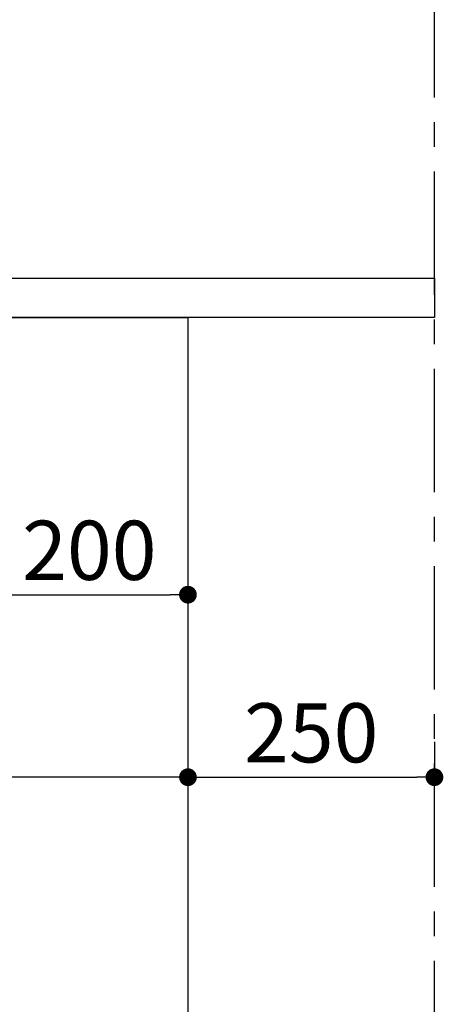
# Model space of a CAD drawing. Extents: x 0 to 26473, y -22065 to -13195.
# Drawn here: x 5456 to 5886, y -17422 to -16424 of the extents above; entities that cross this region are included whole.
import ezdxf

# ---------------------------------------------------------------- set-up
doc = ezdxf.new("R2010")
doc.units = 0
doc.header["$LTSCALE"] = 50
doc.header["$MEASUREMENT"] = 0
doc.linetypes.add('CENTER', pattern=[2, 1.25, -0.25, 0.25, -0.25])
doc.layers.get('0').update_dxf_attribs({"linetype": 'CONTINUOUS'})
doc.layers.get('DEFPOINTS').update_dxf_attribs({"color": 146, "linetype": 'CONTINUOUS'})
for name, color, linetype in [('111-壁仕上', 3, 'CONTINUOUS'), ('120-キャビネット（外）', 7, 'CONTINUOUS'), ('126-甲板', 2, 'CONTINUOUS'), ('166-寸法B', 11, 'CONTINUOUS')]:
    doc.layers.add(name, color=color, linetype=linetype)
doc.styles.add('KH001', font='msgothic.ttc')
doc.dimstyles.new('KH1xx030', dxfattribs={"dimscale": 30, "dimtxt": 2, "dimasz": 0.6, "dimexe": 0.3, "dimexo": 1.2, "dimgap": 0.5, "dimtad": 3, "dimdec": 1, "dimdsep": 46, "dimlunit": 6, "dimtxsty": 'KH001', "dimblk": 'DOT', "dimcen": 1, "dimdle": 1, "dimclrd": 256, "dimclre": 256, "dimclrt": 256, "dimadec": 0, "dimazin": 0, "dimtfac": 1, "dimtdec": 1, "dimtix": 1, "dimtmove": 2, "dimatfit": 3, "dimldrblk": 'CLOSEDBLANK', "dimfxl": 1, "dimtolj": 1, "dimtzin": 0, "dimlwd": -1, "dimlwe": -1, "dimarcsym": 0})

# ---------------------------------------------------------------- blocks, each defined once
blk = doc.blocks.new('_Dot')
at = {"color": 0, "linetype": 'ByBlock', "lineweight": -2}
blk.add_line((-0.5, 0), (-1, 0), dxfattribs=at)
at = {"color": 0, "linetype": 'ByBlock', "const_width": 0.5}
blk.add_lwpolyline([(-0.25, 0, 1), (0.25, 0, 1)], format="xyb", close=True, dxfattribs=at)
blk = doc.blocks.new('*D51')
at = {"layer": '166-寸法B', "transparency": 16777216}
for p, q in [((4776.97, -16649.95), (4776.97, -16361.5)), ((5876.97, -16427.93), (5876.97, -16361.5)), ((4794.97, -16370.5), (5858.97, -16370.5))]:
    blk.add_line(p, q, dxfattribs=at)
at = {"layer": 'DEFPOINTS', "color": 0, "transparency": 16777216}
for p in [(5876.97, -16370.5), (5876.97, -16463.93), (4776.97, -16685.95)]:
    blk.add_point(p, dxfattribs=at)
at = {"layer": '166-寸法B', "transparency": 16777216, "xscale": 18, "yscale": 18, "zscale": 18, "rotation": 180}
blk.add_blockref('_Dot', (4776.97, -16370.5), dxfattribs=at)
at = {"layer": '166-寸法B', "transparency": 16777216, "xscale": 18, "yscale": 18, "zscale": 18}
blk.add_blockref('_Dot', (5876.97, -16370.5), dxfattribs=at)
at = {"layer": '166-寸法B', "transparency": 16777216, "insert": (5326.97, -16321.69), "char_height": 60, "attachment_point": 5, "style": 'KH001'}
blk.add_mtext('\\A1;1,100', dxfattribs=at)
blk = doc.blocks.new('_ClosedBlank')
at = {"color": 0, "linetype": 'ByBlock', "lineweight": -2}
for p, q in [((-1, 0.167), (0, 0)), ((-1, 0.167), (-1, -0.167)), ((0, 0), (-1, -0.167))]:
    blk.add_line(p, q, dxfattribs=at)
blk = doc.blocks.new('*D68')
at = {"layer": '166-寸法B', "transparency": 16777216}
for p, q in [((4786.97, -16761.95), (4786.97, -17200.76)), ((5626.97, -16761.95), (5626.97, -17200.76)), ((5608.97, -17191.76), (4804.97, -17191.76))]:
    blk.add_line(p, q, dxfattribs=at)
at = {"layer": 'DEFPOINTS', "color": 0, "transparency": 16777216}
for p in [(4786.97, -16725.95), (5626.97, -16725.95), (4786.97, -17191.76)]:
    blk.add_point(p, dxfattribs=at)
at = {"layer": '166-寸法B', "transparency": 16777216, "xscale": 18, "yscale": 18, "zscale": 18, "rotation": 180}
blk.add_blockref('_Dot', (4786.97, -17191.76), dxfattribs=at)
at = {"layer": '166-寸法B', "transparency": 16777216, "xscale": 18, "yscale": 18, "zscale": 18}
blk.add_blockref('_Dot', (5626.97, -17191.76), dxfattribs=at)
at = {"layer": '166-寸法B', "transparency": 16777216, "insert": (5206.97, -17146.76), "char_height": 60, "attachment_point": 5, "style": 'KH001'}
blk.add_mtext('\\A1;840', dxfattribs=at)
blk = doc.blocks.new('*D69')
at = {"layer": '166-寸法B', "transparency": 16777216}
for p, q in [((5426.97, -16761.95), (5426.97, -17015.76)), ((5626.97, -16761.95), (5626.97, -17015.76)), ((5444.97, -17006.76), (5608.97, -17006.76))]:
    blk.add_line(p, q, dxfattribs=at)
at = {"layer": 'DEFPOINTS', "color": 0, "transparency": 16777216}
for p in [(5426.97, -16725.95), (5626.97, -16725.95), (5626.97, -17006.76)]:
    blk.add_point(p, dxfattribs=at)
at = {"layer": '166-寸法B', "transparency": 16777216, "xscale": 18, "yscale": 18, "zscale": 18, "rotation": 180}
blk.add_blockref('_Dot', (5426.97, -17006.76), dxfattribs=at)
at = {"layer": '166-寸法B', "transparency": 16777216, "xscale": 18, "yscale": 18, "zscale": 18}
blk.add_blockref('_Dot', (5626.97, -17006.76), dxfattribs=at)
at = {"layer": '166-寸法B', "transparency": 16777216, "insert": (5526.97, -16961.76), "char_height": 60, "attachment_point": 5, "style": 'KH001'}
blk.add_mtext('\\A1;200', dxfattribs=at)
blk = doc.blocks.new('*D70')
at = {"layer": '166-寸法B', "transparency": 16777216}
for p, q in [((5626.97, -17155.76), (5626.97, -17182.76)), ((5876.97, -17155.76), (5876.97, -17182.76)), ((5644.97, -17191.76), (5858.97, -17191.76))]:
    blk.add_line(p, q, dxfattribs=at)
at = {"layer": 'DEFPOINTS', "color": 0, "transparency": 16777216}
for p in [(5626.97, -17191.76), (5876.97, -17191.76), (5876.97, -17191.76)]:
    blk.add_point(p, dxfattribs=at)
at = {"layer": '166-寸法B', "transparency": 16777216, "xscale": 18, "yscale": 18, "zscale": 18, "rotation": 180}
blk.add_blockref('_Dot', (5626.97, -17191.76), dxfattribs=at)
at = {"layer": '166-寸法B', "transparency": 16777216, "xscale": 18, "yscale": 18, "zscale": 18}
blk.add_blockref('_Dot', (5876.97, -17191.76), dxfattribs=at)
at = {"layer": '166-寸法B', "transparency": 16777216, "insert": (5751.97, -17146.76), "char_height": 60, "attachment_point": 5, "style": 'KH001'}
blk.add_mtext('\\A1;250', dxfattribs=at)

msp = doc.modelspace()

# ---------------------------------------------------------------- linework, layer by layer
at = {"layer": '111-壁仕上', "color": 253, "linetype": 'CENTER', "ltscale": 2}
msp.add_line((5876.97, -18302.93), (5876.97, -16296.13), dxfattribs=at)
at = {"layer": '120-キャビネット（外）', "color": 6}
msp.add_lwpolyline([(4786.97, -16725.95), (5626.97, -16725.95), (5626.97, -17545.95), (4786.97, -17545.95)], close=True, dxfattribs=at)
at = {"layer": '126-甲板'}
msp.add_lwpolyline([(4776.97, -16685.95), (5876.97, -16685.95), (5876.97, -16725.95), (4776.97, -16725.95)], close=True, dxfattribs=at)

# ---------------------------------------------------------------- dimensions: what is measured, and where the dimension line sits
at = {"layer": '166-寸法B'}
for base, p1, p2, picture, middle in [((5876.97, -16370.5), (4776.97, -16685.95), (5876.97, -16463.93), '*D51', (5326.97, -16321.69)), ((4786.97, -17191.76), (5626.97, -16725.95), (4786.97, -16725.95), '*D68', (5206.97, -17146.76)), ((5626.97, -17006.76), (5426.97, -16725.95), (5626.97, -16725.95), '*D69', (5526.97, -16961.76)), ((5876.97, -17191.76), (5626.97, -17191.76), (5876.97, -17191.76), '*D70', (5751.97, -17146.76))]:
    dim = msp.add_linear_dim(base=base, p1=p1, p2=p2, dimstyle='KH1xx030', dxfattribs=at)
    dim.commit()
    dim.dimension.update_dxf_attribs({"geometry": picture, "text_midpoint": middle})

doc.saveas('drawing.dxf')
